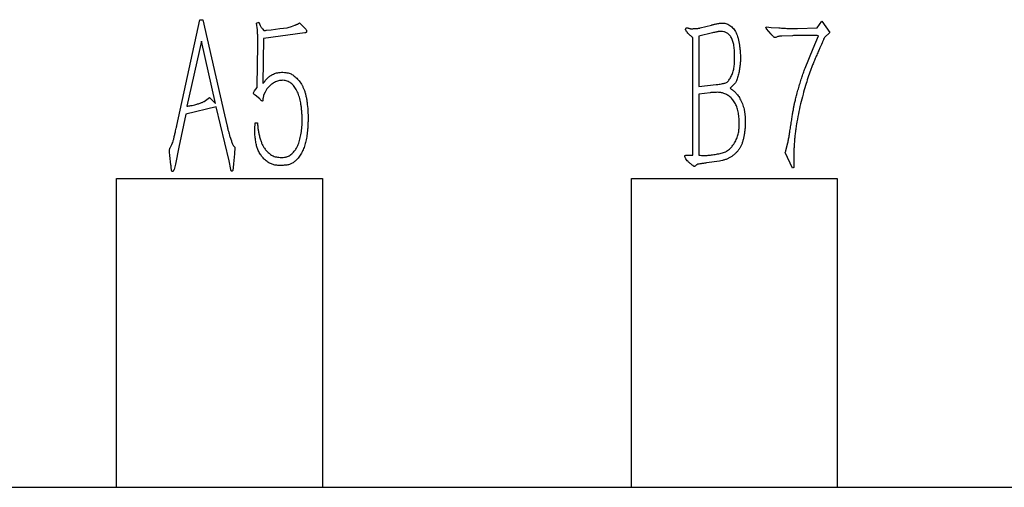
# Model space of a CAD drawing. Units: millimetres. Extents: x 0 to 183, y -2 to 62.
# Drawn here: x 10 to 11, y 51 to 51 of the extents above; entities that cross this region are included whole.
import ezdxf

# ---------------------------------------------------------------- set-up
doc = ezdxf.new("R2010")
doc.units = ezdxf.units.MM

msp = doc.modelspace()

# ---------------------------------------------------------------- linework, layer by layer
at = {"color": 7, "linetype": 'Continuous', "lineweight": 25}
for p, q in [((10.05514, 50.9015), (10.07735, 51.00439)), ((10.07735, 51.00439), (10.08036, 51.00439)), ((10.08036, 51.00439), (10.10129, 50.91186)), ((10.13242, 51.00116), (10.1346, 51.00203)), ((10.13329, 50.99448), (10.13242, 51.00116)), ((10.13824, 50.99557), (10.13955, 50.99384)), ((10.14668, 50.99448), (10.15509, 50.99576)), ((10.15509, 50.99576), (10.16221, 50.99663)), ((10.1663, 50.99771), (10.16953, 50.99902)), ((10.17212, 51.00008), (10.17407, 51.00139)), ((10.17407, 51.00139), (10.18034, 50.99512)), ((10.56331, 50.99643), (10.57411, 50.99921)), ((10.62768, 50.9973), (10.632, 50.99685)), ((10.63219, 50.99039), (10.62768, 50.99557)), ((10.632, 50.99685), (10.63954, 50.99643)), ((10.65766, 50.99599), (10.67687, 50.99643)), ((10.67687, 50.99643), (10.68138, 51.00289)), ((10.68138, 51.00289), (10.68896, 50.99189)), ((10.1391, 50.98608), (10.13846, 50.94226)), ((10.17925, 50.99167), (10.1391, 50.98608)), ((10.14214, 50.99426), (10.14668, 50.99448)), ((10.55618, 50.8728), (10.55618, 50.98694)), ((10.57517, 50.99167), (10.56181, 50.98822)), ((10.56181, 50.98822), (10.56181, 50.93948)), ((10.63868, 50.988), (10.63651, 50.98713)), ((10.6529, 50.98886), (10.64255, 50.98844)), ((10.67275, 50.97636), (10.67793, 50.98886)), ((10.68896, 50.99189), (10.68378, 50.98713)), ((10.07885, 50.98368), (10.06482, 50.92027)), ((10.09266, 50.92308), (10.07885, 50.98368)), ((10.13329, 50.96147), (10.13351, 50.97809)), ((10.66498, 50.95715), (10.67275, 50.97636)), ((10.13287, 50.93839), (10.13329, 50.96147)), ((10.13047, 50.93516), (10.13287, 50.93839)), ((10.56181, 50.93948), (10.57885, 50.94139)), ((10.59674, 50.94226), (10.59224, 50.93775)), ((10.08144, 50.925), (10.08685, 50.92867)), ((10.08685, 50.92867), (10.09266, 50.92308)), ((10.13546, 50.92739), (10.13092, 50.93104)), ((10.1391, 50.93104), (10.13869, 50.92826)), ((10.14064, 50.93407), (10.1391, 50.93104)), ((10.5728, 50.93344), (10.56181, 50.93212)), ((10.56181, 50.93212), (10.56181, 50.8728)), ((10.09311, 50.91982), (10.06377, 50.91272)), ((10.10583, 50.8674), (10.09311, 50.91982)), ((10.06377, 50.91272), (10.05686, 50.88057)), ((10.10129, 50.91186), (10.10388, 50.90106)), ((10.1307, 50.89805), (10.13092, 50.90409)), ((10.13092, 50.90409), (10.13329, 50.90409)), ((10.10647, 50.89093), (10.10797, 50.88683)), ((10.04887, 50.88057), (10.04996, 50.88252)), ((10.05686, 50.88057), (10.0536, 50.86417)), ((10.64667, 50.87862), (10.6484, 50.88466)), ((10.04929, 50.86331), (10.04823, 50.87236)), ((10.11101, 50.87408), (10.11015, 50.8644)), ((10.54995, 50.8728), (10.55618, 50.8728)), ((10.65271, 50.86008), (10.64581, 50.87539)), ((10.0536, 50.86417), (10.05233, 50.85899)), ((10.10733, 50.85877), (10.10583, 50.8674)), ((10.11015, 50.8644), (10.1097, 50.86072)), ((10.58188, 50.86699), (10.56935, 50.86526)), ((10.65421, 50.87021), (10.65421, 50.86094)), ((10.65421, 50.86094), (10.65271, 50.86008)), ((9.99635, 50.85014), (10.19635, 50.85014)), ((9.99636, 50.55014), (9.99635, 50.85014)), ((10.19635, 50.85014), (10.19636, 50.55014)), ((10.49634, 50.85014), (10.69634, 50.85014)), ((10.49634, 50.55014), (10.49634, 50.85014)), ((10.69634, 50.85014), (10.69634, 50.55014)), ((6.9264, 50.55014), (15.7664, 50.55014))]:
    msp.add_line(p, q, dxfattribs=at)
for points, knots in [([(10.1346, 51.00203), (10.13491, 51.00123), (10.13545, 50.99988), (10.13619, 50.99809), (10.13714, 50.99674), (10.13786, 50.99598), (10.13824, 50.99557)], [0, 0, 0, 0, 0.34482, 0.579758, 0.776307, 1, 1, 1, 1]), ([(10.16221, 50.99663), (10.16288, 50.99673), (10.16428, 50.99696), (10.16561, 50.99745), (10.1663, 50.99771)], [0, 0, 0, 0, 0.475816, 1, 1, 1, 1]), ([(10.16953, 50.99902), (10.16986, 50.99915), (10.17045, 50.99936), (10.17119, 50.9997), (10.17173, 50.99992), (10.17201, 51.00003), (10.17212, 51.00008)], [0, 0, 0, 0, 0.380005, 0.666709, 0.876877, 1, 1, 1, 1]), ([(10.55618, 50.98694), (10.55566, 50.98735), (10.55472, 50.98808), (10.5533, 50.98918), (10.55197, 50.99063), (10.55071, 50.99198), (10.54973, 50.99321), (10.54923, 50.99404), (10.54889, 50.99468), (10.54894, 50.99534), (10.5493, 50.99584), (10.54965, 50.9965), (10.55061, 50.99668), (10.55167, 50.99628), (10.5528, 50.99594), (10.55369, 50.99565), (10.55447, 50.99563), (10.5554, 50.99562), (10.55673, 50.99572), (10.55835, 50.99575), (10.55999, 50.99586), (10.56141, 50.99605), (10.5625, 50.99615), (10.56308, 50.99635), (10.56331, 50.99643)], [0, 0, 0, 0, 0.074892, 0.135823, 0.203297, 0.29738, 0.344731, 0.381603, 0.407619, 0.424571, 0.453204, 0.477359, 0.504901, 0.553242, 0.605191, 0.63888, 0.658242, 0.693268, 0.744052, 0.809317, 0.877125, 0.93061, 0.972116, 1, 1, 1, 1]), ([(10.57411, 50.99921), (10.57444, 50.9993), (10.57517, 50.9995), (10.57641, 50.99974), (10.57786, 51.00007), (10.5795, 51.00039), (10.58112, 51.00076), (10.58259, 51.00095), (10.58382, 51.00115), (10.58456, 51.00116), (10.58489, 51.00116)], [0, 0, 0, 0, 0.093331, 0.206535, 0.343764, 0.50156, 0.662211, 0.797852, 0.909583, 1, 1, 1, 1]), ([(10.58489, 51.00116), (10.58559, 51.00109), (10.587, 51.00093), (10.58908, 51.00036), (10.59104, 50.9994), (10.59293, 50.99816), (10.59464, 50.99662), (10.59621, 50.99484), (10.59755, 50.99278), (10.59866, 50.99044), (10.59961, 50.98785), (10.60042, 50.98497), (10.60103, 50.98179), (10.60153, 50.9784), (10.6019, 50.97501), (10.60215, 50.97178), (10.60232, 50.96881), (10.60235, 50.96691), (10.60237, 50.96601)], [0, 0, 0, 0, 0.049256, 0.098418, 0.148363, 0.200662, 0.254088, 0.308069, 0.364675, 0.423874, 0.487746, 0.556106, 0.631517, 0.71225, 0.793339, 0.868259, 0.937128, 1, 1, 1, 1]), ([(10.58489, 51.00116), (10.58559, 51.00109), (10.587, 51.00093), (10.58908, 51.00036), (10.59104, 50.9994), (10.59293, 50.99816), (10.59464, 50.99662), (10.59621, 50.99484), (10.59755, 50.99278), (10.59866, 50.99044), (10.59961, 50.98785), (10.60042, 50.98497), (10.60103, 50.98179), (10.60153, 50.9784), (10.6019, 50.97501), (10.60215, 50.97178), (10.60232, 50.96881), (10.60235, 50.96691), (10.60237, 50.96601)], [0, 0, 0, 0, 0.049256, 0.098418, 0.148363, 0.200662, 0.254088, 0.308069, 0.364675, 0.423874, 0.487746, 0.556106, 0.631517, 0.71225, 0.793339, 0.868259, 0.937128, 1, 1, 1, 1]), ([(10.62768, 50.99557), (10.62751, 50.9958), (10.62725, 50.99616), (10.62693, 50.99671), (10.62721, 50.99714), (10.6275, 50.99724), (10.62768, 50.9973)], [0, 0, 0, 0, 0.39424, 0.60342, 0.74829, 1, 1, 1, 1]), ([(10.63954, 50.99643), (10.64132, 50.99631), (10.64469, 50.99607), (10.6495, 50.99587), (10.65377, 50.99582), (10.65643, 50.99593), (10.65766, 50.99599)], [0, 0, 0, 0, 0.2948825, 0.5593856, 0.7954929, 1, 1, 1, 1]), ([(10.13351, 50.97809), (10.13351, 50.9787), (10.13351, 50.98004), (10.13351, 50.98217), (10.13351, 50.98456), (10.1335, 50.9871), (10.13353, 50.98954), (10.13345, 50.99162), (10.13341, 50.99322), (10.13332, 50.99411), (10.13329, 50.99448)], [0, 0, 0, 0, 0.113016, 0.24357, 0.389712, 0.551443, 0.707327, 0.835991, 0.93155, 1, 1, 1, 1]), ([(10.13955, 50.99384), (10.14005, 50.9939), (10.14093, 50.99399), (10.14178, 50.99418), (10.14214, 50.99426)], [0, 0, 0, 0, 0.577157, 1, 1, 1, 1]), ([(10.18034, 50.99512), (10.18057, 50.99481), (10.18098, 50.99426), (10.18113, 50.99332), (10.18093, 50.99264), (10.1807, 50.99204), (10.18006, 50.99167), (10.17955, 50.99167), (10.17925, 50.99167)], [0, 0, 0, 0, 0.242141, 0.423914, 0.567676, 0.686808, 0.812462, 1, 1, 1, 1]), ([(10.18034, 50.99512), (10.18057, 50.99481), (10.18098, 50.99426), (10.18113, 50.99332), (10.18093, 50.99264), (10.1807, 50.99204), (10.18006, 50.99167), (10.17955, 50.99167), (10.17925, 50.99167)], [0, 0, 0, 0, 0.242141, 0.423914, 0.567676, 0.686808, 0.812462, 1, 1, 1, 1]), ([(10.59655, 50.97355), (10.59648, 50.97451), (10.59634, 50.97634), (10.59594, 50.97894), (10.59552, 50.98126), (10.5948, 50.98391), (10.59362, 50.98686), (10.59182, 50.98931), (10.59018, 50.99087), (10.58893, 50.9918), (10.58757, 50.99241), (10.58578, 50.99284), (10.5837, 50.99304), (10.58169, 50.99294), (10.5801, 50.99264), (10.57868, 50.9924), (10.57702, 50.99203), (10.57581, 50.9918), (10.57517, 50.99167)], [0, 0, 0, 0, 0.0836139, 0.159389, 0.2281739, 0.2885591, 0.3980415, 0.5013216, 0.5497614, 0.59419, 0.6368486, 0.6779219, 0.7532436, 0.8181269, 0.8519007, 0.8932856, 0.9433767, 1, 1, 1, 1]), ([(10.63523, 50.98713), (10.63505, 50.98722), (10.6346, 50.98745), (10.63395, 50.98816), (10.63309, 50.98912), (10.63251, 50.98994), (10.63219, 50.99039)], [0, 0, 0, 0, 0.130502, 0.33666, 0.628904, 1, 1, 1, 1]), ([(10.63651, 50.98713), (10.63626, 50.98708), (10.63583, 50.98699), (10.63541, 50.98709), (10.63523, 50.98713)], [0, 0, 0, 0, 0.573313, 1, 1, 1, 1]), ([(10.64255, 50.98844), (10.64179, 50.98845), (10.64048, 50.98846), (10.63921, 50.98813), (10.63868, 50.988)], [0, 0, 0, 0, 0.581252, 1, 1, 1, 1]), ([(10.67793, 50.98886), (10.67641, 50.98888), (10.67349, 50.98892), (10.66932, 50.98897), (10.66556, 50.98893), (10.66222, 50.98901), (10.65931, 50.98894), (10.6568, 50.98896), (10.65471, 50.98894), (10.65346, 50.98888), (10.6529, 50.98886)], [0, 0, 0, 0, 0.182631, 0.349926, 0.499337, 0.63343, 0.749646, 0.849253, 0.933546, 1, 1, 1, 1]), ([(10.68378, 50.98713), (10.68355, 50.98657), (10.68312, 50.98553), (10.68249, 50.98412), (10.68203, 50.98294), (10.68166, 50.98208), (10.68135, 50.98137), (10.68103, 50.98063), (10.6806, 50.97965), (10.68008, 50.97842), (10.67939, 50.97697), (10.67866, 50.97525), (10.6778, 50.9733), (10.6765, 50.97044), (10.67492, 50.96682), (10.67321, 50.96263), (10.67163, 50.95878), (10.66981, 50.95395), (10.66774, 50.94784), (10.66533, 50.94011), (10.66297, 50.93164), (10.66057, 50.92249), (10.65843, 50.91278), (10.65691, 50.9045), (10.65594, 50.8979), (10.65531, 50.89315), (10.65488, 50.88861), (10.65452, 50.88431), (10.6543, 50.8803), (10.65417, 50.87663), (10.65413, 50.8733), (10.65419, 50.8712), (10.65421, 50.87021)], [0, 0, 0, 0, 0.0150833, 0.0276807, 0.0381748, 0.0461819, 0.0507723, 0.0573645, 0.0659583, 0.0771409, 0.0904321, 0.1056182, 0.1231522, 0.1430348, 0.1831746, 0.220418, 0.2547312, 0.2859258, 0.3476022, 0.4139446, 0.4857573, 0.5644904, 0.6471398, 0.7310222, 0.7722094, 0.8116905, 0.8491956, 0.8847973, 0.917967, 0.9482125, 0.9755497, 1, 1, 1, 1]), ([(10.57885, 50.94139), (10.57972, 50.94151), (10.58136, 50.94172), (10.58365, 50.94206), (10.58557, 50.94243), (10.58723, 50.94274), (10.58869, 50.94333), (10.58998, 50.94434), (10.59118, 50.94568), (10.59263, 50.94797), (10.59422, 50.95116), (10.59556, 50.95531), (10.59642, 50.95969), (10.59659, 50.96428), (10.59654, 50.96891), (10.59655, 50.97201), (10.59655, 50.97355)], [0, 0, 0, 0, 0.062413, 0.117358, 0.163375, 0.201259, 0.236424, 0.274143, 0.315804, 0.363718, 0.465603, 0.567228, 0.67168, 0.780477, 0.89137, 1, 1, 1, 1]), ([(10.60237, 50.96601), (10.60228, 50.96455), (10.60209, 50.96163), (10.60154, 50.9572), (10.60072, 50.95265), (10.59973, 50.94889), (10.59883, 50.94607), (10.59815, 50.94438), (10.59754, 50.94309), (10.59698, 50.9425), (10.59674, 50.94226)], [0, 0, 0, 0, 0.1765416, 0.3565476, 0.5421644, 0.7374739, 0.8287688, 0.9013706, 0.9587145, 1, 1, 1, 1]), ([(10.6484, 50.88466), (10.64862, 50.88594), (10.6491, 50.88866), (10.64984, 50.89301), (10.6506, 50.89788), (10.65139, 50.90307), (10.6522, 50.90818), (10.65291, 50.9128), (10.6536, 50.91671), (10.65419, 50.92015), (10.65492, 50.92359), (10.65589, 50.9275), (10.65712, 50.93211), (10.65853, 50.93725), (10.66013, 50.94257), (10.66169, 50.94776), (10.66333, 50.95257), (10.66445, 50.95566), (10.66498, 50.95715)], [0, 0, 0, 0, 0.052244, 0.111396, 0.177388, 0.250717, 0.322774, 0.385734, 0.438823, 0.482398, 0.526218, 0.580513, 0.644381, 0.718253, 0.795189, 0.867897, 0.936247, 1, 1, 1, 1]), ([(10.13846, 50.94226), (10.13928, 50.94325), (10.14079, 50.94508), (10.14303, 50.94771), (10.14563, 50.94994), (10.1483, 50.95138), (10.15081, 50.9524), (10.15303, 50.95292), (10.15548, 50.95324), (10.15719, 50.95327), (10.15809, 50.95328)], [0, 0, 0, 0, 0.1636797, 0.3019289, 0.4385332, 0.596935, 0.6857995, 0.7821362, 0.8860532, 1, 1, 1, 1]), ([(10.15809, 50.95328), (10.15898, 50.95323), (10.16065, 50.95312), (10.16299, 50.95271), (10.16502, 50.95212), (10.16733, 50.95093), (10.17003, 50.94887), (10.17258, 50.94635), (10.17457, 50.94391), (10.17603, 50.94181), (10.17725, 50.9394), (10.17841, 50.93682), (10.17944, 50.93398), (10.18029, 50.93087), (10.18099, 50.92749), (10.18171, 50.9225), (10.18234, 50.91575), (10.18243, 50.91021), (10.18248, 50.90732)], [0, 0, 0, 0, 0.046116, 0.087169, 0.123071, 0.155259, 0.221812, 0.298937, 0.341047, 0.385273, 0.431585, 0.48066, 0.532503, 0.588249, 0.648186, 0.712001, 0.849895, 1, 1, 1, 1]), ([(10.15809, 50.95328), (10.15898, 50.95323), (10.16065, 50.95312), (10.16299, 50.95271), (10.16502, 50.95212), (10.16733, 50.95093), (10.17003, 50.94887), (10.17258, 50.94635), (10.17457, 50.94391), (10.17603, 50.94181), (10.17725, 50.9394), (10.17841, 50.93682), (10.17944, 50.93398), (10.18029, 50.93087), (10.18099, 50.92749), (10.18171, 50.9225), (10.18234, 50.91575), (10.18243, 50.91021), (10.18248, 50.90732)], [0, 0, 0, 0, 0.046116, 0.087169, 0.123071, 0.155259, 0.221812, 0.298937, 0.341047, 0.385273, 0.431585, 0.48066, 0.532503, 0.588249, 0.648186, 0.712001, 0.849895, 1, 1, 1, 1]), ([(10.15809, 50.94552), (10.15732, 50.94549), (10.15583, 50.94545), (10.15365, 50.94506), (10.15163, 50.94439), (10.14922, 50.9432), (10.14658, 50.94145), (10.14401, 50.93905), (10.14199, 50.93662), (10.14107, 50.93489), (10.14064, 50.93407)], [0, 0, 0, 0, 0.105043, 0.204195, 0.300931, 0.394749, 0.571303, 0.732107, 0.874066, 1, 1, 1, 1]), ([(10.17666, 50.91077), (10.17659, 50.91215), (10.17645, 50.91478), (10.17604, 50.91852), (10.17562, 50.9219), (10.1749, 50.92584), (10.17373, 50.93036), (10.17205, 50.93454), (10.17042, 50.93757), (10.16909, 50.93957), (10.16757, 50.94128), (10.16591, 50.94273), (10.16411, 50.94389), (10.16221, 50.94477), (10.16019, 50.94533), (10.1588, 50.94545), (10.15809, 50.94552)], [0, 0, 0, 0, 0.09596, 0.183282, 0.262665, 0.332856, 0.462702, 0.586924, 0.646059, 0.701659, 0.754252, 0.805309, 0.854736, 0.902909, 0.95064, 1, 1, 1, 1]), ([(10.17666, 50.91077), (10.17659, 50.91215), (10.17645, 50.91478), (10.17604, 50.91852), (10.17562, 50.9219), (10.1749, 50.92584), (10.17373, 50.93036), (10.17205, 50.93454), (10.17042, 50.93757), (10.16909, 50.93957), (10.16757, 50.94128), (10.16591, 50.94273), (10.16411, 50.94389), (10.16221, 50.94477), (10.16019, 50.94533), (10.1588, 50.94545), (10.15809, 50.94552)], [0, 0, 0, 0, 0.09596, 0.183282, 0.262665, 0.332856, 0.462702, 0.586924, 0.646059, 0.701659, 0.754252, 0.805309, 0.854736, 0.902909, 0.95064, 1, 1, 1, 1]), ([(10.13092, 50.93104), (10.13053, 50.93139), (10.12993, 50.93194), (10.12927, 50.93298), (10.12976, 50.93408), (10.1302, 50.93474), (10.13047, 50.93516)], [0, 0, 0, 0, 0.325779, 0.505708, 0.688422, 1, 1, 1, 1]), ([(10.60106, 50.9071), (10.60089, 50.90889), (10.60056, 50.91234), (10.59959, 50.91727), (10.59811, 50.92174), (10.59582, 50.92557), (10.59303, 50.9288), (10.5898, 50.93122), (10.58649, 50.93284), (10.58366, 50.93363), (10.58121, 50.93382), (10.5789, 50.93384), (10.57603, 50.93369), (10.57394, 50.93353), (10.5728, 50.93344)], [0, 0, 0, 0, 0.119844, 0.2305, 0.333399, 0.431263, 0.525685, 0.615282, 0.698026, 0.769895, 0.809042, 0.860792, 0.923942, 1, 1, 1, 1]), ([(10.59224, 50.93775), (10.59321, 50.93709), (10.59497, 50.93589), (10.59696, 50.9342), (10.59838, 50.93276), (10.59943, 50.93134), (10.60064, 50.9296), (10.60234, 50.92678), (10.60436, 50.92275), (10.60565, 50.91821), (10.60644, 50.91422), (10.60675, 50.91079), (10.60696, 50.90702), (10.60692, 50.90438), (10.60691, 50.90301)], [0, 0, 0, 0, 0.089182, 0.161357, 0.197336, 0.24224, 0.295102, 0.357425, 0.49214, 0.635468, 0.71355, 0.800413, 0.895826, 1, 1, 1, 1]), ([(10.06482, 50.92027), (10.06604, 50.92045), (10.06814, 50.92078), (10.07107, 50.92142), (10.07384, 50.92218), (10.0763, 50.92286), (10.07834, 50.92356), (10.07967, 50.92401), (10.08068, 50.92448), (10.08121, 50.92484), (10.08144, 50.925)], [0, 0, 0, 0, 0.212715, 0.367233, 0.517684, 0.709321, 0.808266, 0.88862, 0.952005, 1, 1, 1, 1]), ([(10.13869, 50.92826), (10.13866, 50.92788), (10.13862, 50.92721), (10.13848, 50.92631), (10.13839, 50.92576), (10.13831, 50.92526), (10.13782, 50.92532), (10.13734, 50.92577), (10.13649, 50.92646), (10.13584, 50.92705), (10.13546, 50.92739)], [0, 0, 0, 0, 0.17717, 0.311034, 0.405372, 0.458194, 0.497429, 0.596735, 0.763773, 1, 1, 1, 1]), ([(10.15659, 50.87063), (10.1576, 50.87063), (10.15965, 50.87064), (10.16222, 50.87125), (10.16425, 50.87222), (10.16582, 50.87334), (10.16746, 50.87478), (10.16904, 50.8766), (10.17059, 50.87862), (10.17195, 50.88084), (10.17304, 50.88323), (10.17418, 50.88666), (10.17525, 50.89132), (10.17623, 50.89732), (10.17673, 50.90387), (10.17669, 50.90842), (10.17666, 50.91077)], [0, 0, 0, 0, 0.060671, 0.122419, 0.156381, 0.194436, 0.237835, 0.286638, 0.338577, 0.390119, 0.442082, 0.495353, 0.606936, 0.727781, 0.858984, 1, 1, 1, 1]), ([(10.15659, 50.87063), (10.1576, 50.87063), (10.15965, 50.87064), (10.16222, 50.87125), (10.16425, 50.87222), (10.16582, 50.87334), (10.16746, 50.87478), (10.16904, 50.8766), (10.17059, 50.87862), (10.17195, 50.88084), (10.17304, 50.88323), (10.17418, 50.88666), (10.17525, 50.89132), (10.17623, 50.89732), (10.17673, 50.90387), (10.17669, 50.90842), (10.17666, 50.91077)], [0, 0, 0, 0, 0.060671, 0.122419, 0.156381, 0.194436, 0.237835, 0.286638, 0.338577, 0.390119, 0.442082, 0.495353, 0.606936, 0.727781, 0.858984, 1, 1, 1, 1]), ([(10.04996, 50.88252), (10.05019, 50.88303), (10.05075, 50.88424), (10.05145, 50.88647), (10.0522, 50.88938), (10.05296, 50.89272), (10.0537, 50.89597), (10.05429, 50.89861), (10.05475, 50.90036), (10.05504, 50.90122), (10.05514, 50.9015)], [0, 0, 0, 0, 0.0849619, 0.2029072, 0.3555218, 0.5419745, 0.7249032, 0.8614001, 0.9538475, 1, 1, 1, 1]), ([(10.10388, 50.90106), (10.10414, 50.89984), (10.10461, 50.89766), (10.10532, 50.89476), (10.1059, 50.89259), (10.10631, 50.8914), (10.10647, 50.89093)], [0, 0, 0, 0, 0.356475, 0.639464, 0.855118, 1, 1, 1, 1]), ([(10.13329, 50.90409), (10.13339, 50.90289), (10.13358, 50.90051), (10.13402, 50.89694), (10.13472, 50.89331), (10.13559, 50.88965), (10.13672, 50.88619), (10.13793, 50.883), (10.13966, 50.8801), (10.14176, 50.87719), (10.14446, 50.87451), (10.14715, 50.87265), (10.14962, 50.87159), (10.15172, 50.87101), (10.15408, 50.87071), (10.15572, 50.87066), (10.15659, 50.87063)], [0, 0, 0, 0, 0.079875, 0.157952, 0.237495, 0.323736, 0.40657, 0.477959, 0.548613, 0.629165, 0.714304, 0.799058, 0.843528, 0.891018, 0.942898, 1, 1, 1, 1]), ([(10.18248, 50.90732), (10.18243, 50.90603), (10.18233, 50.90354), (10.18215, 50.89992), (10.18186, 50.89657), (10.1814, 50.89253), (10.1807, 50.88791), (10.17946, 50.88278), (10.17776, 50.87806), (10.17548, 50.8738), (10.1729, 50.87008), (10.17015, 50.86711), (10.1673, 50.86495), (10.16427, 50.86359), (10.16096, 50.86299), (10.15867, 50.86291), (10.15745, 50.86286)], [0, 0, 0, 0, 0.068107, 0.131746, 0.191014, 0.245915, 0.34614, 0.437664, 0.523959, 0.610501, 0.691635, 0.76205, 0.823577, 0.878966, 0.935767, 1, 1, 1, 1]), ([(10.18248, 50.90732), (10.18243, 50.90603), (10.18233, 50.90354), (10.18215, 50.89992), (10.18186, 50.89657), (10.1814, 50.89253), (10.1807, 50.88791), (10.17946, 50.88278), (10.17776, 50.87806), (10.17548, 50.8738), (10.1729, 50.87008), (10.17015, 50.86711), (10.1673, 50.86495), (10.16427, 50.86359), (10.16096, 50.86299), (10.15867, 50.86291), (10.15745, 50.86286)], [0, 0, 0, 0, 0.068107, 0.131746, 0.191014, 0.245915, 0.34614, 0.437664, 0.523959, 0.610501, 0.691635, 0.76205, 0.823577, 0.878966, 0.935767, 1, 1, 1, 1]), ([(10.56181, 50.8728), (10.56274, 50.87273), (10.56444, 50.87261), (10.56675, 50.8725), (10.5686, 50.8725), (10.5701, 50.87255), (10.57157, 50.87277), (10.57327, 50.87292), (10.57534, 50.87326), (10.57851, 50.87361), (10.58245, 50.87438), (10.58623, 50.87535), (10.58895, 50.87657), (10.59084, 50.87784), (10.59265, 50.87946), (10.59482, 50.88209), (10.59722, 50.88553), (10.59917, 50.88995), (10.60046, 50.89431), (10.60102, 50.89865), (10.60121, 50.90291), (10.60111, 50.90571), (10.60106, 50.9071)], [0, 0, 0, 0, 0.044908, 0.082532, 0.111885, 0.134052, 0.155322, 0.183301, 0.216583, 0.256568, 0.337772, 0.410135, 0.444699, 0.48112, 0.51978, 0.561783, 0.645622, 0.72191, 0.794272, 0.864477, 0.933037, 1, 1, 1, 1]), ([(10.60691, 50.90301), (10.60686, 50.90171), (10.60675, 50.89918), (10.60641, 50.89548), (10.60585, 50.892), (10.60521, 50.88871), (10.60434, 50.88566), (10.6033, 50.88285), (10.60205, 50.88028), (10.60057, 50.87797), (10.5989, 50.87588), (10.59701, 50.874), (10.59494, 50.87231), (10.59266, 50.87081), (10.59021, 50.86949), (10.58758, 50.86844), (10.5848, 50.86756), (10.58287, 50.86718), (10.58188, 50.86699)], [0, 0, 0, 0, 0.080699, 0.157022, 0.229906, 0.299354, 0.364604, 0.426696, 0.484902, 0.54135, 0.596344, 0.650535, 0.705944, 0.762198, 0.819832, 0.877616, 0.937799, 1, 1, 1, 1]), ([(10.15745, 50.86286), (10.15599, 50.86284), (10.15328, 50.86279), (10.14939, 50.86326), (10.14586, 50.86453), (10.1425, 50.86648), (10.13937, 50.86923), (10.13667, 50.8726), (10.13451, 50.87624), (10.13295, 50.88003), (10.13199, 50.88413), (10.13118, 50.8886), (10.13063, 50.89332), (10.13068, 50.89651), (10.1307, 50.89805)], [0, 0, 0, 0, 0.086526, 0.160481, 0.230792, 0.307485, 0.389415, 0.476511, 0.562297, 0.63935, 0.71885, 0.811265, 0.908421, 1, 1, 1, 1]), ([(10.15745, 50.86286), (10.15599, 50.86284), (10.15328, 50.86279), (10.14939, 50.86326), (10.14586, 50.86453), (10.1425, 50.86648), (10.13937, 50.86923), (10.13667, 50.8726), (10.13451, 50.87624), (10.13295, 50.88003), (10.13199, 50.88413), (10.13118, 50.8886), (10.13063, 50.89332), (10.13068, 50.89651), (10.1307, 50.89805)], [0, 0, 0, 0, 0.086526, 0.160481, 0.230792, 0.307485, 0.389415, 0.476511, 0.562297, 0.63935, 0.71885, 0.811265, 0.908421, 1, 1, 1, 1]), ([(10.04823, 50.87236), (10.04817, 50.8731), (10.04805, 50.87443), (10.04794, 50.87619), (10.04793, 50.87746), (10.04799, 50.87852), (10.04831, 50.87953), (10.04868, 50.88021), (10.04887, 50.88057)], [0, 0, 0, 0, 0.267263, 0.476799, 0.628962, 0.720577, 0.855394, 1, 1, 1, 1]), ([(10.10797, 50.88683), (10.10815, 50.88623), (10.10846, 50.88514), (10.109, 50.8837), (10.10953, 50.88258), (10.1102, 50.88164), (10.11088, 50.88094), (10.11136, 50.88021), (10.11142, 50.87952), (10.11133, 50.8789), (10.11124, 50.8781), (10.1112, 50.8771), (10.11109, 50.87571), (10.11104, 50.87467), (10.11101, 50.87408)], [0, 0, 0, 0, 0.13709, 0.249773, 0.338818, 0.407712, 0.502488, 0.555957, 0.593728, 0.650142, 0.694895, 0.770001, 0.870972, 1, 1, 1, 1]), ([(10.55772, 50.86181), (10.55755, 50.86179), (10.55714, 50.86174), (10.55667, 50.86219), (10.55615, 50.86268), (10.55547, 50.8632), (10.55463, 50.86392), (10.5532, 50.86496), (10.55154, 50.8664), (10.54997, 50.8682), (10.54897, 50.86977), (10.54841, 50.87102), (10.5483, 50.8718), (10.54825, 50.87245), (10.54905, 50.87266), (10.54958, 50.87274), (10.54995, 50.8728)], [0, 0, 0, 0, 0.029172, 0.073944, 0.108351, 0.160897, 0.22863, 0.311871, 0.482748, 0.628931, 0.746023, 0.823669, 0.872907, 0.896325, 0.926766, 1, 1, 1, 1]), ([(10.64581, 50.87539), (10.64594, 50.87581), (10.64617, 50.87654), (10.64642, 50.8775), (10.64659, 50.87816), (10.64665, 50.8785), (10.64667, 50.87862)], [0, 0, 0, 0, 0.390024, 0.686797, 0.893134, 1, 1, 1, 1]), ([(10.05233, 50.85899), (10.05219, 50.85863), (10.05196, 50.85801), (10.05153, 50.85728), (10.05106, 50.85692), (10.05053, 50.85684), (10.05013, 50.8573), (10.0499, 50.85788), (10.04983, 50.85873), (10.04963, 50.85984), (10.04951, 50.86143), (10.04937, 50.86263), (10.04929, 50.86331)], [0, 0, 0, 0, 0.122658, 0.206851, 0.259595, 0.306416, 0.356007, 0.432222, 0.502987, 0.620927, 0.785232, 1, 1, 1, 1]), ([(10.56935, 50.86526), (10.56868, 50.86514), (10.56742, 50.86493), (10.56564, 50.86475), (10.56413, 50.86448), (10.56251, 50.86437), (10.5608, 50.86405), (10.55925, 50.86317), (10.55844, 50.8622), (10.55788, 50.8619), (10.55772, 50.86181)], [0, 0, 0, 0, 0.1641146, 0.3093118, 0.4315665, 0.5349912, 0.7010305, 0.8475212, 0.9549946, 1, 1, 1, 1]), ([(10.1097, 50.86072), (10.10968, 50.8603), (10.10964, 50.85956), (10.10946, 50.85861), (10.10934, 50.85792), (10.10909, 50.85741), (10.10861, 50.85717), (10.10802, 50.85734), (10.10756, 50.85794), (10.10742, 50.85846), (10.10733, 50.85877)], [0, 0, 0, 0, 0.207898, 0.369549, 0.484284, 0.558123, 0.641316, 0.728974, 0.841973, 1, 1, 1, 1])]:
    msp.add_open_spline(points, degree=3, knots=knots, dxfattribs=at)

doc.saveas('drawing.dxf')
